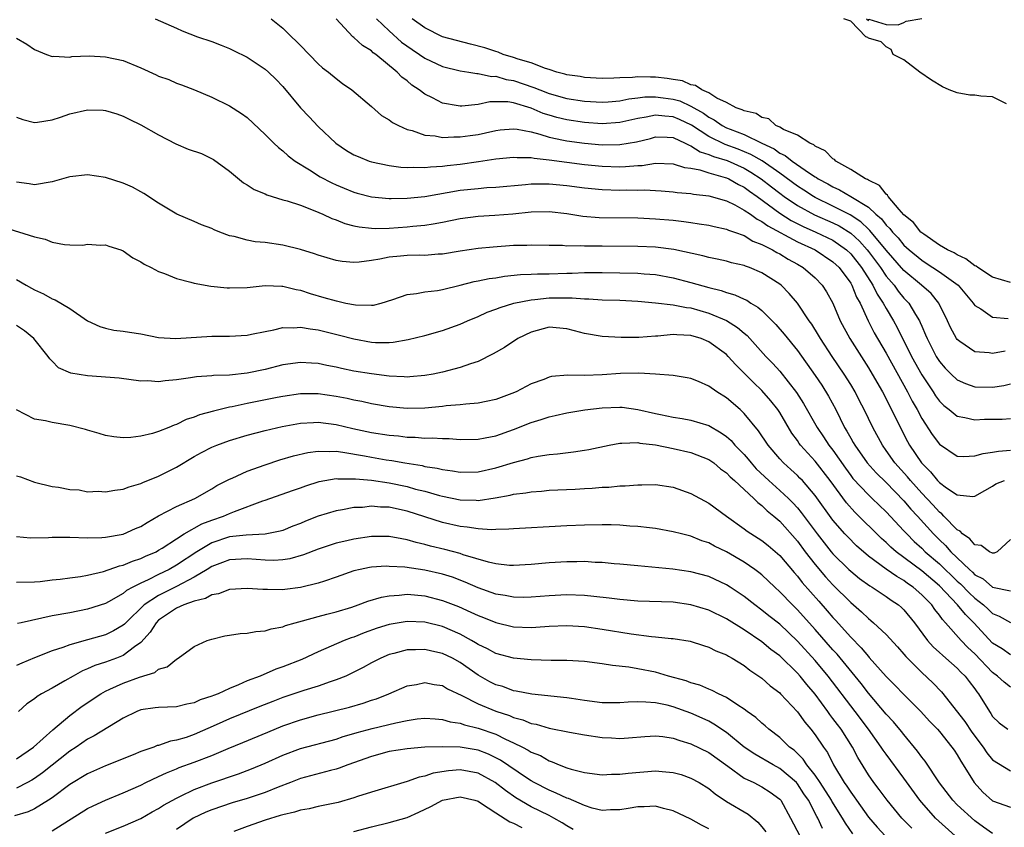
# Model space of a CAD drawing. Units: inches. Extents: x 2571000 to 2574000, y 1554000 to 1557000.
# Drawn here: x 2571835 to 2571946, y 1554324 to 1554415 of the extents above; entities that cross this region are included whole.
import ezdxf

# ---------------------------------------------------------------- set-up
doc = ezdxf.new("R2010")
doc.units = ezdxf.units.IN
doc.header["$MEASUREMENT"] = 0
doc.layers.add('LD25711554_2ft', color=231, linetype='Continuous')

msp = doc.modelspace()

# ---------------------------------------------------------------- linework, layer by layer
at = {"layer": 'LD25711554_2ft'}
for points, elevation in [([(2571850.62, 1554415), (2571853, 1554413.95), (2571853.67, 1554413.67), (2571855.39, 1554413), (2571857, 1554412.46), (2571858.06, 1554412.06), (2571859, 1554411.67), (2571859.46, 1554411.46), (2571861, 1554410.68), (2571863, 1554409.35), (2571863.39, 1554409), (2571864.2, 1554408.2), (2571865, 1554407.38), (2571866.98, 1554404.98), (2571867.96, 1554403.96), (2571869, 1554402.87), (2571870.99, 1554400.99), (2571872.19, 1554400.19), (2571873, 1554399.71), (2571873.49, 1554399.49), (2571874.74, 1554399), (2571875, 1554398.91), (2571877, 1554398.5), (2571878.31, 1554398.31), (2571879, 1554398.27), (2571879.69, 1554398.31), (2571881, 1554398.25), (2571881.66, 1554398.34), (2571883, 1554398.41), (2571883.51, 1554398.49), (2571885, 1554398.66), (2571887.05, 1554398.95), (2571889, 1554399.23), (2571891, 1554399.45), (2571891.4, 1554399.4), (2571893, 1554399.4), (2571893.32, 1554399.32), (2571895, 1554399.15), (2571897, 1554398.87), (2571899, 1554398.61), (2571901, 1554398.41), (2571903, 1554398.36), (2571903.63, 1554398.37), (2571905, 1554398.5), (2571905.49, 1554398.51), (2571907, 1554398.74), (2571909, 1554398.69), (2571910.27, 1554398.27), (2571911, 1554398.19), (2571912, 1554398), (2571913, 1554397.67), (2571914.84, 1554397.16), (2571915, 1554397.11), (2571915.25, 1554397), (2571916.36, 1554396.36), (2571917, 1554396.05), (2571917.6, 1554395.6), (2571918.46, 1554395), (2571921, 1554393.14), (2571922.31, 1554392.31), (2571923.63, 1554391.63), (2571925.07, 1554391), (2571927, 1554390.07), (2571928.53, 1554389), (2571929, 1554388.56), (2571930.23, 1554387), (2571931.51, 1554385), (2571931.99, 1554383.99), (2571932.67, 1554383), (2571933, 1554382.39), (2571933.83, 1554381), (2571934.24, 1554380.24), (2571935.87, 1554377), (2571937, 1554374.93), (2571938.28, 1554373), (2571938.56, 1554372.56), (2571939, 1554371.95), (2571939.48, 1554371.48), (2571940.1, 1554371), (2571941, 1554370.27), (2571941.87, 1554370.13), (2571943, 1554369.85), (2571944.09, 1554369.91), (2571946.06, 1554369.94), (2571947, 1554369.99)], 6882), ([(2571863.69, 1554415), (2571865, 1554413.96), (2571865.99, 1554413), (2571866.51, 1554412.51), (2571867, 1554411.99), (2571869, 1554409.93), (2571869.49, 1554409.49), (2571870.16, 1554409), (2571871, 1554408.28), (2571871.73, 1554407.73), (2571872.79, 1554407), (2571875, 1554405.14), (2571876.14, 1554404.14), (2571877, 1554403.64), (2571877.35, 1554403.35), (2571878.03, 1554403), (2571879, 1554402.56), (2571879.58, 1554402.42), (2571881, 1554401.9), (2571882.18, 1554401.82), (2571883, 1554401.64), (2571884.27, 1554401.73), (2571885, 1554401.71), (2571886.12, 1554401.88), (2571887, 1554402), (2571887.83, 1554402.17), (2571889, 1554402.44), (2571889.5, 1554402.5), (2571891, 1554402.64), (2571891.4, 1554402.6), (2571893, 1554402.27), (2571893.97, 1554402.03), (2571895, 1554401.7), (2571896.64, 1554401.36), (2571897, 1554401.27), (2571899, 1554400.99), (2571901, 1554400.82), (2571903, 1554400.84), (2571904.85, 1554401.15), (2571906.45, 1554401.55), (2571907, 1554401.71), (2571908.31, 1554401.69), (2571909, 1554401.64), (2571910.36, 1554401), (2571910.78, 1554400.78), (2571911, 1554400.72), (2571912.04, 1554400.04), (2571913, 1554399.75), (2571913.52, 1554399.52), (2571915.06, 1554399.06), (2571917, 1554398.2), (2571917.76, 1554397.76), (2571918.92, 1554397), (2571920.08, 1554396.08), (2571921, 1554395.37), (2571921.51, 1554395), (2571923, 1554394), (2571924.93, 1554392.93), (2571927, 1554392.02), (2571927.69, 1554391.69), (2571929, 1554390.88), (2571929.99, 1554389.99), (2571930.86, 1554389), (2571931, 1554388.82), (2571932.35, 1554387), (2571933, 1554386.04), (2571933.89, 1554385), (2571934.35, 1554384.35), (2571935, 1554383.56), (2571935.54, 1554383), (2571936.3, 1554381.7), (2571936.74, 1554381), (2571936.83, 1554380.83), (2571937, 1554380.4), (2571937.44, 1554379.44), (2571937.6, 1554379), (2571938.63, 1554377), (2571939, 1554376.41), (2571939.66, 1554375.66), (2571940.31, 1554375), (2571941, 1554374.34), (2571941.93, 1554373.93), (2571943, 1554373.55), (2571945, 1554373.52), (2571946.27, 1554373.73), (2571947, 1554373.91)], 6880), ([(2571946.42, 1554377.58), (2571945, 1554377.31), (2571944.61, 1554377.39), (2571943, 1554377.52), (2571941.31, 1554378.69), (2571941, 1554378.89), (2571940.92, 1554379), (2571940.24, 1554380.24), (2571939.91, 1554381), (2571938.93, 1554383), (2571938.06, 1554384.06), (2571936.99, 1554385), (2571935, 1554386.67), (2571933, 1554388.94), (2571931.17, 1554391.17), (2571931, 1554391.32), (2571930.15, 1554392.15), (2571928.94, 1554392.94), (2571927, 1554393.92), (2571925, 1554394.89), (2571924.8, 1554395), (2571923.72, 1554395.72), (2571923, 1554396.18), (2571921, 1554397.62), (2571919.01, 1554399.01), (2571917.75, 1554399.75), (2571916.33, 1554400.33), (2571914.86, 1554400.86), (2571913, 1554401.75), (2571911.05, 1554403.05), (2571909.69, 1554403.69), (2571909, 1554403.99), (2571908.04, 1554404.04), (2571907, 1554404.18), (2571905.94, 1554403.94), (2571905, 1554403.8), (2571903, 1554403.34), (2571901, 1554403.2), (2571899, 1554403.34), (2571897, 1554403.64), (2571895.9, 1554403.9), (2571895, 1554404.16), (2571894.36, 1554404.36), (2571893, 1554404.94), (2571891, 1554405.55), (2571890.35, 1554405.65), (2571889, 1554405.66), (2571888.35, 1554405.65), (2571887, 1554405.35), (2571885.17, 1554405.17), (2571885, 1554405.17), (2571884.78, 1554405.22), (2571883, 1554405.53), (2571881.88, 1554406.12), (2571881, 1554406.53), (2571880.36, 1554407), (2571879.54, 1554407.54), (2571879, 1554408.01), (2571878.43, 1554408.43), (2571877.9, 1554409), (2571875.5, 1554411), (2571875.2, 1554411.2), (2571875, 1554411.39), (2571873.99, 1554411.99), (2571873, 1554412.91), (2571872.89, 1554413), (2571871.01, 1554415.01)], 6878), ([(2571875.56, 1554415), (2571877, 1554413.65), (2571878.39, 1554412.39), (2571879.56, 1554411.56), (2571880.41, 1554411), (2571881, 1554410.57), (2571883, 1554409.63), (2571885, 1554409.14), (2571885.97, 1554409), (2571886.85, 1554408.85), (2571887, 1554408.85), (2571888.53, 1554408.53), (2571889, 1554408.54), (2571890.19, 1554408.19), (2571891, 1554408.08), (2571893.29, 1554407.29), (2571893.97, 1554407), (2571895, 1554406.59), (2571897, 1554406.03), (2571899, 1554405.72), (2571901, 1554405.62), (2571901.66, 1554405.66), (2571903, 1554405.79), (2571904, 1554406), (2571905, 1554406.1), (2571905.79, 1554406.21), (2571907, 1554406.23), (2571907.88, 1554406.12), (2571909, 1554405.96), (2571909.76, 1554405.76), (2571911, 1554405.19), (2571912.4, 1554404.4), (2571913, 1554403.94), (2571913.63, 1554403.63), (2571914.51, 1554403), (2571915, 1554402.75), (2571915.43, 1554402.57), (2571917, 1554401.97), (2571919, 1554401), (2571920.37, 1554400.37), (2571921, 1554399.9), (2571921.63, 1554399.63), (2571922.39, 1554399), (2571924.36, 1554397.64), (2571925, 1554397.23), (2571925.15, 1554397.15), (2571925.34, 1554397), (2571926.42, 1554396.42), (2571927, 1554396.08), (2571927.75, 1554395.75), (2571929.01, 1554395.01), (2571931, 1554393.8), (2571931.85, 1554393), (2571932.47, 1554392.47), (2571933, 1554391.77), (2571933.4, 1554391.4), (2571933.7, 1554391), (2571934.34, 1554390.34), (2571935, 1554389.54), (2571935.6, 1554389), (2571937, 1554387.82), (2571937.51, 1554387.51), (2571939, 1554386.52), (2571941.1, 1554385), (2571942.81, 1554383), (2571942.88, 1554382.88), (2571943, 1554382.74), (2571943.66, 1554382.34), (2571945, 1554381.41), (2571946.73, 1554381.27)], 6876), ([(2571947, 1554385.3), (2571945, 1554385.93), (2571943.33, 1554387), (2571943.14, 1554387.14), (2571943, 1554387.2), (2571941.99, 1554387.99), (2571941, 1554388.42), (2571940.65, 1554388.65), (2571939.9, 1554389), (2571939, 1554389.54), (2571937.25, 1554390.75), (2571936.92, 1554391), (2571936.08, 1554392.08), (2571935, 1554392.93), (2571934.46, 1554393.54), (2571933.23, 1554395), (2571933.16, 1554395.16), (2571933, 1554395.26), (2571932.23, 1554396.23), (2571931, 1554396.83), (2571930.9, 1554396.9), (2571930.66, 1554397), (2571929, 1554398.05), (2571927.32, 1554399), (2571927.16, 1554399.16), (2571927, 1554399.25), (2571926.13, 1554400.13), (2571925, 1554400.67), (2571924.83, 1554400.83), (2571924.4, 1554401), (2571923, 1554401.9), (2571921.44, 1554402.56), (2571921, 1554402.82), (2571920.58, 1554403), (2571919.76, 1554403.76), (2571919, 1554403.9), (2571918.35, 1554404.35), (2571917, 1554404.64), (2571916.78, 1554404.78), (2571916.09, 1554405), (2571915, 1554405.6), (2571913.91, 1554406.09), (2571913, 1554406.66), (2571912.22, 1554407), (2571911.52, 1554407.52), (2571911, 1554407.59), (2571910.04, 1554408.04), (2571909, 1554408.18), (2571908.31, 1554408.31), (2571907, 1554408.45), (2571906.44, 1554408.44), (2571905, 1554408.48), (2571904.41, 1554408.41), (2571903, 1554408.37), (2571902.32, 1554408.32), (2571901, 1554408.31), (2571899, 1554408.42), (2571898.51, 1554408.51), (2571897, 1554408.72), (2571896.79, 1554408.79), (2571895.9, 1554409), (2571895, 1554409.29), (2571894.6, 1554409.4), (2571893, 1554410.04), (2571891.53, 1554410.47), (2571891, 1554410.67), (2571889.83, 1554411), (2571889.26, 1554411.26), (2571889, 1554411.32), (2571887.75, 1554411.75), (2571886.17, 1554412.17), (2571883, 1554412.97), (2571881, 1554413.98), (2571879.58, 1554415)], 6874), ([(2571946.56, 1554405.44), (2571945, 1554406.21), (2571943.68, 1554406.32), (2571943, 1554406.42), (2571942.42, 1554406.42), (2571941, 1554406.69), (2571940.11, 1554407), (2571939.36, 1554407.36), (2571938.1, 1554408.1), (2571936.78, 1554409), (2571935, 1554410.38), (2571933.79, 1554411), (2571933.56, 1554411.56), (2571933, 1554411.84), (2571932.43, 1554412.43), (2571931, 1554412.85), (2571930.92, 1554412.92), (2571930.7, 1554413), (2571929, 1554414.76), (2571928.21, 1554415)], 6872), ([(2571930.8, 1554415), (2571931, 1554414.84), (2571931.03, 1554414.97), (2571933, 1554414.38), (2571934.35, 1554414.35), (2571935, 1554414.59), (2571935.27, 1554414.73), (2571937, 1554415.03)], 6872), ([(2571835, 1554412.83), (2571836.14, 1554412.14), (2571837, 1554411.54), (2571838.37, 1554411), (2571839, 1554410.78), (2571839.2, 1554410.8), (2571841, 1554410.71), (2571841.24, 1554410.76), (2571843.16, 1554410.84), (2571845, 1554410.75), (2571847, 1554410.31), (2571849, 1554409.51), (2571850.71, 1554408.71), (2571851, 1554408.57), (2571852.16, 1554408.16), (2571853, 1554407.75), (2571853.58, 1554407.58), (2571855.06, 1554407), (2571857, 1554406.18), (2571859, 1554405.23), (2571860.36, 1554404.36), (2571861, 1554403.89), (2571863, 1554401.99), (2571863.98, 1554401), (2571864.51, 1554400.51), (2571865, 1554400.13), (2571865.59, 1554399.59), (2571866.38, 1554399), (2571868, 1554398), (2571869.22, 1554397.22), (2571870.53, 1554396.53), (2571871, 1554396.32), (2571871.93, 1554395.93), (2571873, 1554395.5), (2571873.39, 1554395.39), (2571875, 1554394.97), (2571877, 1554394.77), (2571877.22, 1554394.78), (2571879, 1554394.8), (2571881.02, 1554395.02), (2571885, 1554395.7), (2571887, 1554395.92), (2571888.01, 1554396.01), (2571889, 1554396.06), (2571892.34, 1554396.34), (2571893, 1554396.42), (2571894.41, 1554396.41), (2571895, 1554396.43), (2571897, 1554396.24), (2571899, 1554395.97), (2571901, 1554395.78), (2571903, 1554395.73), (2571903.74, 1554395.74), (2571905, 1554395.73), (2571905.75, 1554395.75), (2571907.64, 1554395.64), (2571909, 1554395.53), (2571909.46, 1554395.46), (2571911, 1554395.34), (2571911.28, 1554395.28), (2571913, 1554395.09), (2571915, 1554394.52), (2571915.94, 1554394.06), (2571917, 1554393.48), (2571917.7, 1554393), (2571918.45, 1554392.45), (2571919, 1554392.18), (2571919.68, 1554391.68), (2571923, 1554389.89), (2571925, 1554388.98), (2571927, 1554387.65), (2571927.69, 1554387), (2571929, 1554385.24), (2571929.14, 1554385), (2571929.66, 1554383.66), (2571930.05, 1554383), (2571930.96, 1554381), (2571931.65, 1554379.65), (2571933, 1554377.34), (2571935.4, 1554373), (2571935.94, 1554371.94), (2571936.48, 1554371), (2571937, 1554370), (2571938.19, 1554368.19), (2571939, 1554367.1), (2571941, 1554365.77), (2571941.73, 1554365.73), (2571943, 1554365.78), (2571943.94, 1554366.06), (2571945, 1554366.22), (2571945.66, 1554366.34), (2571947, 1554366.42)], 6884), ([(2571835, 1554403.94), (2571835.69, 1554403.69), (2571837, 1554403.35), (2571837.37, 1554403.37), (2571839, 1554403.64), (2571839.94, 1554403.94), (2571841, 1554404.33), (2571843, 1554404.77), (2571844.74, 1554404.74), (2571845, 1554404.7), (2571846.31, 1554404.31), (2571847, 1554404.06), (2571847.7, 1554403.7), (2571849, 1554403.08), (2571851, 1554401.93), (2571852.93, 1554400.93), (2571854.35, 1554400.35), (2571855.83, 1554399.83), (2571857.17, 1554399.17), (2571859, 1554397.84), (2571860.56, 1554396.56), (2571861, 1554396.3), (2571861.79, 1554395.79), (2571863, 1554395.29), (2571863.19, 1554395.19), (2571865, 1554394.64), (2571865.48, 1554394.52), (2571867, 1554394.01), (2571868.61, 1554393.39), (2571869.52, 1554393), (2571870.52, 1554392.52), (2571871, 1554392.36), (2571871.98, 1554391.98), (2571873, 1554391.71), (2571873.59, 1554391.59), (2571875, 1554391.42), (2571875.4, 1554391.4), (2571877, 1554391.44), (2571879, 1554391.57), (2571879.65, 1554391.65), (2571881, 1554391.76), (2571881.94, 1554391.94), (2571883, 1554392.11), (2571885, 1554392.53), (2571887, 1554392.8), (2571888.91, 1554392.91), (2571890.94, 1554393.06), (2571893, 1554393.28), (2571895, 1554393.33), (2571897, 1554393.1), (2571898.8, 1554392.8), (2571900.65, 1554392.65), (2571905, 1554392.6), (2571907, 1554392.5), (2571909, 1554392.32), (2571910.2, 1554392.2), (2571911, 1554392.07), (2571911.94, 1554391.94), (2571913, 1554391.76), (2571913.61, 1554391.61), (2571915, 1554391.34), (2571915.22, 1554391.22), (2571915.89, 1554391), (2571917, 1554390.6), (2571917.99, 1554389.99), (2571919, 1554389.61), (2571920.17, 1554389), (2571920.68, 1554388.68), (2571921, 1554388.53), (2571921.94, 1554387.94), (2571923, 1554387.38), (2571923.66, 1554387), (2571925, 1554385.83), (2571925.79, 1554385), (2571926.27, 1554384.27), (2571926.99, 1554382.99), (2571927.83, 1554381), (2571928.89, 1554379), (2571931, 1554375.71), (2571931.43, 1554375), (2571932.58, 1554373), (2571933.61, 1554371), (2571934.71, 1554368.71), (2571935.4, 1554367.4), (2571935.63, 1554367), (2571936.97, 1554365), (2571937.99, 1554363.99), (2571938.79, 1554363), (2571939, 1554362.78), (2571939.8, 1554362.2), (2571941, 1554361.41), (2571942.77, 1554361.23), (2571943, 1554361.25), (2571944.1, 1554361.9), (2571945, 1554362.37), (2571945.37, 1554362.63), (2571946.33, 1554363)], 6886), ([(2571947, 1554356.38), (2571945.5, 1554355), (2571945.16, 1554354.84), (2571945, 1554354.83), (2571944.66, 1554355), (2571943.71, 1554355.71), (2571943, 1554355.76), (2571942.44, 1554356.44), (2571941.61, 1554357), (2571941.33, 1554357.33), (2571941, 1554357.47), (2571939.5, 1554359), (2571939.27, 1554359.27), (2571939, 1554359.45), (2571938.27, 1554360.27), (2571937, 1554361.59), (2571935.74, 1554363), (2571935.42, 1554363.42), (2571933.99, 1554365), (2571933, 1554366.41), (2571932.57, 1554367), (2571931.48, 1554369), (2571930.53, 1554371), (2571930, 1554372), (2571929.49, 1554373), (2571929, 1554373.82), (2571928.26, 1554375), (2571926.9, 1554377), (2571925.59, 1554379), (2571925.38, 1554379.38), (2571924.61, 1554380.61), (2571924.32, 1554381), (2571923, 1554382.99), (2571922.08, 1554384.08), (2571921.15, 1554385), (2571921, 1554385.12), (2571919, 1554386.4), (2571917.58, 1554387), (2571917.15, 1554387.15), (2571917, 1554387.22), (2571915.55, 1554387.55), (2571915, 1554387.71), (2571913.94, 1554387.94), (2571913, 1554388.12), (2571912.32, 1554388.32), (2571909.05, 1554389.05), (2571907, 1554389.31), (2571905, 1554389.38), (2571901, 1554389.4), (2571900.59, 1554389.41), (2571899, 1554389.41), (2571898.55, 1554389.45), (2571897, 1554389.42), (2571896.53, 1554389.47), (2571895, 1554389.48), (2571893, 1554389.53), (2571892.5, 1554389.5), (2571891, 1554389.48), (2571888.69, 1554389.31), (2571887, 1554389.14), (2571885, 1554388.85), (2571883, 1554388.52), (2571882.5, 1554388.5), (2571881, 1554388.37), (2571880.38, 1554388.38), (2571879, 1554388.35), (2571878.27, 1554388.27), (2571877, 1554388.17), (2571875.93, 1554387.93), (2571875, 1554387.81), (2571873.6, 1554387.6), (2571873, 1554387.58), (2571871.68, 1554387.68), (2571871, 1554387.79), (2571869, 1554388.38), (2571868.56, 1554388.56), (2571867, 1554389.03), (2571865, 1554389.54), (2571863, 1554389.81), (2571861.9, 1554389.9), (2571861, 1554390.07), (2571859.5, 1554390.5), (2571859, 1554390.59), (2571857.89, 1554391), (2571857.25, 1554391.25), (2571857, 1554391.39), (2571855.83, 1554391.83), (2571855, 1554392.2), (2571853.07, 1554393), (2571851, 1554394.26), (2571849.34, 1554395.34), (2571849, 1554395.51), (2571848.05, 1554396.05), (2571847, 1554396.5), (2571845, 1554397.14), (2571843, 1554397.46), (2571841, 1554397.23), (2571840.83, 1554397.17), (2571839, 1554396.65), (2571837, 1554396.32), (2571836.42, 1554396.42), (2571835, 1554396.62)], 6888), ([(2571833.54, 1554391.54), (2571837, 1554390.47), (2571838.21, 1554390.21), (2571839, 1554389.87), (2571840.39, 1554389.61), (2571841, 1554389.57), (2571842.46, 1554389.54), (2571843, 1554389.62), (2571844.47, 1554389.53), (2571845, 1554389.56), (2571845.41, 1554389.41), (2571846.73, 1554389), (2571847, 1554388.9), (2571848.08, 1554388.08), (2571849, 1554387.65), (2571849.37, 1554387.37), (2571850.16, 1554387), (2571851, 1554386.55), (2571851.67, 1554386.33), (2571853, 1554385.76), (2571854.63, 1554385.37), (2571855, 1554385.25), (2571856.9, 1554384.9), (2571858.72, 1554384.72), (2571859, 1554384.71), (2571861, 1554384.77), (2571863, 1554384.97), (2571864.9, 1554384.9), (2571865, 1554384.9), (2571866.52, 1554384.52), (2571867, 1554384.45), (2571868.08, 1554384.08), (2571869.64, 1554383.64), (2571871, 1554383.24), (2571871.21, 1554383.21), (2571872.12, 1554383), (2571873.21, 1554382.79), (2571875, 1554382.76), (2571875.22, 1554382.78), (2571876.1, 1554383), (2571877.39, 1554383.39), (2571879, 1554383.96), (2571880.06, 1554384.06), (2571881, 1554384.27), (2571882.43, 1554384.43), (2571883, 1554384.54), (2571885, 1554385.02), (2571886.58, 1554385.42), (2571887, 1554385.49), (2571888.24, 1554385.76), (2571889, 1554385.85), (2571889.98, 1554386.02), (2571891.8, 1554386.2), (2571893, 1554386.24), (2571893.72, 1554386.28), (2571895, 1554386.3), (2571897, 1554386.38), (2571897.62, 1554386.38), (2571899, 1554386.44), (2571901, 1554386.44), (2571903, 1554386.41), (2571905, 1554386.36), (2571905.71, 1554386.29), (2571907, 1554386.2), (2571909, 1554385.85), (2571911, 1554385.33), (2571913, 1554384.76), (2571914.41, 1554384.41), (2571915, 1554384.19), (2571915.94, 1554383.94), (2571917, 1554383.44), (2571917.31, 1554383.31), (2571917.76, 1554383), (2571918.55, 1554382.55), (2571919, 1554382.15), (2571920.58, 1554380.58), (2571921.51, 1554379.51), (2571923, 1554377.66), (2571925, 1554374.83), (2571925.74, 1554373.74), (2571926.51, 1554372.51), (2571927.31, 1554371), (2571928.3, 1554369), (2571928.58, 1554368.58), (2571929, 1554367.78), (2571929.29, 1554367.29), (2571929.45, 1554367), (2571930.84, 1554365), (2571931.87, 1554363.87), (2571933, 1554362.78), (2571935, 1554360.74), (2571935.79, 1554359.79), (2571936.54, 1554359), (2571938.33, 1554357), (2571939, 1554356.34), (2571939.69, 1554355.69), (2571940.3, 1554355), (2571942.38, 1554353), (2571942.71, 1554352.71), (2571943, 1554352.41), (2571943.93, 1554351.93), (2571945, 1554351.01), (2571947, 1554350.59)], 6890), ([(2571835, 1554385.67), (2571836.09, 1554385), (2571836.69, 1554384.68), (2571837, 1554384.48), (2571838.04, 1554384.04), (2571839, 1554383.46), (2571839.36, 1554383.36), (2571841, 1554382.39), (2571843, 1554380.99), (2571844.36, 1554380.36), (2571845, 1554380.18), (2571845.95, 1554379.95), (2571847, 1554379.84), (2571847.71, 1554379.71), (2571849, 1554379.52), (2571851, 1554379.14), (2571852.95, 1554379), (2571857, 1554379.28), (2571859, 1554379.28), (2571861, 1554379.38), (2571861.48, 1554379.48), (2571863, 1554379.81), (2571864, 1554380), (2571865, 1554380.26), (2571866.23, 1554380.23), (2571867, 1554380.3), (2571868.09, 1554380.09), (2571869, 1554379.99), (2571871.4, 1554379.4), (2571873, 1554378.96), (2571875, 1554378.59), (2571875.43, 1554378.57), (2571877, 1554378.56), (2571877.42, 1554378.58), (2571879.12, 1554378.88), (2571881, 1554379.36), (2571883, 1554379.91), (2571885, 1554380.61), (2571885.83, 1554381), (2571887, 1554381.48), (2571888.04, 1554381.96), (2571889, 1554382.3), (2571889.49, 1554382.51), (2571891.02, 1554382.98), (2571893, 1554383.38), (2571893.4, 1554383.4), (2571895, 1554383.58), (2571895.6, 1554383.6), (2571897.6, 1554383.6), (2571899, 1554383.48), (2571899.47, 1554383.47), (2571901, 1554383.37), (2571903, 1554383.31), (2571905, 1554383.21), (2571907, 1554383.03), (2571909, 1554382.81), (2571910.5, 1554382.5), (2571911, 1554382.45), (2571913, 1554381.86), (2571915, 1554381.02), (2571916.25, 1554380.25), (2571917, 1554379.6), (2571917.33, 1554379.33), (2571919.45, 1554377), (2571920.21, 1554376.21), (2571921, 1554375.32), (2571922.91, 1554372.91), (2571923.7, 1554371.7), (2571925.23, 1554369), (2571925.95, 1554367.95), (2571926.55, 1554367), (2571927, 1554366.42), (2571928.41, 1554364.41), (2571929, 1554363.59), (2571929.26, 1554363.26), (2571931, 1554361.4), (2571931.43, 1554361), (2571933, 1554359.48), (2571935, 1554357.35), (2571935.31, 1554357), (2571936.16, 1554356.16), (2571937, 1554355.4), (2571937.4, 1554355), (2571939, 1554353.64), (2571941, 1554351.69), (2571941.37, 1554351.37), (2571942.36, 1554350.36), (2571943, 1554349.75), (2571943.96, 1554349), (2571944.51, 1554348.51), (2571945, 1554348.03), (2571945.74, 1554347.74), (2571947, 1554347.01)], 6892), ([(2571947, 1554343.39), (2571946.07, 1554344.06), (2571945, 1554344.7), (2571942.86, 1554347), (2571941.92, 1554347.92), (2571941.05, 1554349), (2571939, 1554351.15), (2571937, 1554352.85), (2571934.13, 1554355), (2571933.52, 1554355.52), (2571933, 1554356.03), (2571932.48, 1554356.48), (2571929.46, 1554359.46), (2571928.52, 1554360.52), (2571926.7, 1554363), (2571925, 1554365.2), (2571923.35, 1554367), (2571923.2, 1554367.2), (2571923, 1554367.51), (2571922.36, 1554368.36), (2571921, 1554370.67), (2571920.78, 1554371), (2571920, 1554372), (2571919, 1554373.15), (2571918.04, 1554374.04), (2571917, 1554375.1), (2571916.04, 1554376.04), (2571915.21, 1554377), (2571915, 1554377.2), (2571913, 1554378.65), (2571912.13, 1554379), (2571911, 1554379.35), (2571909.42, 1554379.42), (2571909, 1554379.47), (2571907.28, 1554379.28), (2571907, 1554379.28), (2571905.12, 1554379.12), (2571903.12, 1554379.12), (2571901, 1554379.24), (2571899, 1554379.59), (2571897.89, 1554379.89), (2571897, 1554380.11), (2571895, 1554380.27), (2571893, 1554379.74), (2571891.49, 1554379), (2571889.99, 1554378.01), (2571888.72, 1554377.28), (2571887, 1554376.43), (2571886.17, 1554376.17), (2571885, 1554375.73), (2571883, 1554375.23), (2571881.94, 1554375), (2571881, 1554374.83), (2571879.32, 1554374.68), (2571879, 1554374.66), (2571878.69, 1554374.69), (2571877, 1554374.77), (2571875, 1554375.02), (2571873, 1554375.34), (2571871.63, 1554375.63), (2571871, 1554375.78), (2571869.98, 1554375.98), (2571869, 1554376.19), (2571868.23, 1554376.23), (2571867, 1554376.32), (2571865, 1554376.05), (2571863, 1554375.53), (2571861, 1554375.09), (2571859, 1554374.87), (2571857.17, 1554374.83), (2571857, 1554374.8), (2571855.29, 1554374.71), (2571854.59, 1554374.59), (2571853, 1554374.36), (2571851.74, 1554374.26), (2571851, 1554374.13), (2571849.77, 1554374.23), (2571849, 1554374.22), (2571846.54, 1554374.54), (2571843, 1554374.81), (2571841.12, 1554375.12), (2571839.72, 1554375.72), (2571839, 1554376.44), (2571838.73, 1554376.73), (2571838.57, 1554377), (2571836.93, 1554379), (2571835.87, 1554379.87), (2571835, 1554380.49)], 6894), ([(2571947, 1554339.74), (2571946.3, 1554340.3), (2571945.56, 1554341), (2571945, 1554341.4), (2571943, 1554343.48), (2571942.21, 1554344.21), (2571941.45, 1554345), (2571939.68, 1554347), (2571939.35, 1554347.35), (2571939, 1554347.85), (2571938.48, 1554348.48), (2571938.13, 1554349), (2571937, 1554350.16), (2571936.05, 1554351), (2571935.42, 1554351.42), (2571935, 1554351.75), (2571934.19, 1554352.19), (2571933, 1554353.04), (2571931, 1554354.51), (2571929.67, 1554355.67), (2571928.66, 1554356.66), (2571928.35, 1554357), (2571927, 1554358.56), (2571925, 1554361.34), (2571923.55, 1554363), (2571923.28, 1554363.28), (2571923, 1554363.57), (2571922.26, 1554364.26), (2571921.42, 1554365), (2571921, 1554365.45), (2571919.69, 1554367), (2571918.62, 1554368.62), (2571917, 1554370.58), (2571916.55, 1554371), (2571915, 1554372.32), (2571913.91, 1554373), (2571913, 1554373.66), (2571911.83, 1554374.16), (2571911, 1554374.5), (2571910.58, 1554374.58), (2571909, 1554374.84), (2571907, 1554375), (2571905.11, 1554375.11), (2571903.07, 1554375.07), (2571901, 1554374.92), (2571899, 1554374.85), (2571897.12, 1554374.88), (2571895.28, 1554374.72), (2571895, 1554374.65), (2571894.41, 1554374.41), (2571893, 1554373.89), (2571891.29, 1554373), (2571890.8, 1554372.8), (2571889, 1554372.13), (2571887.93, 1554371.93), (2571887, 1554371.71), (2571885.63, 1554371.63), (2571885, 1554371.54), (2571883.42, 1554371.42), (2571883, 1554371.36), (2571881, 1554371.17), (2571879, 1554371.11), (2571877, 1554371.3), (2571875, 1554371.65), (2571873.9, 1554371.9), (2571873, 1554372.07), (2571872.24, 1554372.24), (2571871, 1554372.49), (2571869, 1554372.77), (2571867, 1554372.77), (2571865, 1554372.48), (2571864.36, 1554372.36), (2571861, 1554371.68), (2571859.31, 1554371.31), (2571859, 1554371.26), (2571857.17, 1554370.83), (2571855.6, 1554370.4), (2571855, 1554370.14), (2571854.12, 1554369.88), (2571853, 1554369.32), (2571852.74, 1554369.26), (2571852.17, 1554369), (2571851, 1554368.52), (2571850.31, 1554368.31), (2571849, 1554368), (2571847.86, 1554367.86), (2571847, 1554367.84), (2571845.94, 1554367.94), (2571845, 1554368.1), (2571844.31, 1554368.31), (2571843, 1554368.68), (2571842.77, 1554368.77), (2571841, 1554369.23), (2571839, 1554369.55), (2571838.26, 1554369.74), (2571837, 1554369.94), (2571835, 1554370.99)], 6896), ([(2571835, 1554363.53), (2571835.43, 1554363.43), (2571837, 1554362.84), (2571839, 1554362.36), (2571839.72, 1554362.28), (2571841, 1554362.01), (2571842.05, 1554361.95), (2571843, 1554361.76), (2571844.2, 1554361.8), (2571845, 1554361.73), (2571846.06, 1554361.94), (2571847, 1554362.04), (2571847.68, 1554362.32), (2571849, 1554362.69), (2571849.21, 1554362.79), (2571851, 1554363.51), (2571853, 1554364.53), (2571855, 1554365.73), (2571855.82, 1554366.18), (2571857, 1554366.76), (2571857.58, 1554367), (2571859, 1554367.51), (2571861, 1554368.13), (2571863, 1554368.66), (2571864.91, 1554369.09), (2571867, 1554369.46), (2571868.44, 1554369.56), (2571869, 1554369.58), (2571871, 1554369.33), (2571872.89, 1554368.89), (2571875, 1554368.44), (2571877, 1554368.11), (2571878.03, 1554368.03), (2571879, 1554367.9), (2571879.9, 1554367.9), (2571881, 1554367.8), (2571881.82, 1554367.82), (2571883, 1554367.73), (2571883.73, 1554367.73), (2571885, 1554367.64), (2571887, 1554367.67), (2571887.81, 1554367.81), (2571889, 1554368.05), (2571891, 1554368.75), (2571893, 1554369.56), (2571894.11, 1554369.89), (2571895, 1554370.2), (2571895.68, 1554370.32), (2571897, 1554370.65), (2571899.02, 1554370.98), (2571901, 1554371.2), (2571903, 1554371.29), (2571903.26, 1554371.26), (2571905, 1554371.03), (2571907, 1554370.56), (2571907.56, 1554370.44), (2571909, 1554370.15), (2571910, 1554370.01), (2571911, 1554369.82), (2571913, 1554369.22), (2571914.4, 1554368.4), (2571915, 1554367.97), (2571915.52, 1554367.52), (2571915.96, 1554367), (2571917, 1554365.93), (2571917.43, 1554365.43), (2571917.77, 1554365), (2571918.35, 1554364.35), (2571919.77, 1554363), (2571921, 1554361.91), (2571921.98, 1554361), (2571922.49, 1554360.49), (2571923, 1554359.93), (2571923.43, 1554359.43), (2571925.23, 1554357), (2571926, 1554356), (2571926.8, 1554355), (2571927, 1554354.76), (2571928.79, 1554353), (2571929, 1554352.8), (2571929.99, 1554351.99), (2571931.15, 1554351.15), (2571931.41, 1554351), (2571933, 1554349.96), (2571933.55, 1554349.55), (2571934.4, 1554349), (2571934.72, 1554348.72), (2571935, 1554348.46), (2571936.2, 1554347), (2571937.67, 1554345), (2571938.28, 1554344.28), (2571939, 1554343.65), (2571939.33, 1554343.33), (2571939.74, 1554343), (2571941, 1554341.9), (2571941.43, 1554341.43), (2571941.9, 1554341), (2571942.37, 1554340.37), (2571943, 1554339.55), (2571943.22, 1554339.22), (2571943.41, 1554339), (2571944.63, 1554337), (2571944.79, 1554336.79), (2571945, 1554336.45), (2571945.74, 1554335.74), (2571946.71, 1554335)], 6898), ([(2571835, 1554356.71), (2571836.56, 1554356.56), (2571838.61, 1554356.61), (2571839, 1554356.64), (2571841, 1554356.62), (2571843, 1554356.56), (2571844.61, 1554356.61), (2571845, 1554356.65), (2571847, 1554356.99), (2571848.4, 1554357.6), (2571849, 1554357.84), (2571849.7, 1554358.3), (2571851, 1554359.02), (2571853, 1554360.08), (2571855.09, 1554361), (2571857, 1554362.09), (2571857.56, 1554362.44), (2571859, 1554363.17), (2571859.28, 1554363.28), (2571861, 1554364.06), (2571863, 1554364.8), (2571864.65, 1554365.35), (2571866.2, 1554365.8), (2571867.82, 1554366.18), (2571869, 1554366.34), (2571870.27, 1554366.27), (2571871, 1554366.31), (2571871.78, 1554366.22), (2571874.21, 1554365.79), (2571875, 1554365.64), (2571876.64, 1554365.36), (2571877.28, 1554365.27), (2571878.76, 1554365), (2571880.69, 1554364.69), (2571881, 1554364.61), (2571882.4, 1554364.4), (2571883, 1554364.24), (2571884.11, 1554364.11), (2571885, 1554363.94), (2571887, 1554363.99), (2571889, 1554364.43), (2571891, 1554365.04), (2571892.56, 1554365.44), (2571893, 1554365.59), (2571893.76, 1554365.76), (2571895, 1554365.95), (2571895.97, 1554366.03), (2571897.75, 1554366.25), (2571899, 1554366.43), (2571899.48, 1554366.52), (2571901.79, 1554367), (2571903, 1554367.22), (2571903.21, 1554367.21), (2571905, 1554367.28), (2571905.23, 1554367.23), (2571907, 1554367.03), (2571909, 1554366.64), (2571911, 1554366.19), (2571913, 1554365.4), (2571913.56, 1554365), (2571914.34, 1554364.34), (2571915, 1554363.9), (2571915.42, 1554363.42), (2571915.91, 1554363), (2571918.07, 1554361), (2571918.53, 1554360.53), (2571919, 1554360.2), (2571919.6, 1554359.6), (2571920.35, 1554359), (2571921, 1554358.44), (2571923, 1554356.18), (2571923.87, 1554355), (2571925, 1554353.54), (2571926.16, 1554352.16), (2571927, 1554351.26), (2571929, 1554349.26), (2571929.32, 1554349), (2571930.22, 1554348.22), (2571931, 1554347.46), (2571931.26, 1554347.26), (2571931.58, 1554347), (2571933, 1554345.67), (2571934.28, 1554344.28), (2571935, 1554343.46), (2571935.2, 1554343.2), (2571935.39, 1554343), (2571937, 1554341.38), (2571938.25, 1554340.24), (2571939.22, 1554339.22), (2571941.87, 1554335.87), (2571942.67, 1554334.67), (2571943.92, 1554333), (2571944.35, 1554332.35), (2571945, 1554331.56), (2571947, 1554330.33)], 6900), ([(2571835, 1554351.56), (2571837, 1554351.59), (2571837.65, 1554351.65), (2571839, 1554351.84), (2571839.89, 1554351.89), (2571841, 1554352.07), (2571842.2, 1554352.2), (2571843, 1554352.36), (2571844.78, 1554352.78), (2571846.59, 1554353.41), (2571847, 1554353.49), (2571848.06, 1554353.94), (2571849, 1554354.23), (2571849.51, 1554354.48), (2571850.71, 1554355), (2571851, 1554355.16), (2571851.41, 1554355.41), (2571853, 1554356.45), (2571853.9, 1554357), (2571855.88, 1554358.12), (2571857, 1554358.54), (2571858.32, 1554359), (2571859, 1554359.31), (2571859.54, 1554359.54), (2571862.73, 1554360.73), (2571863, 1554360.81), (2571866.1, 1554361.9), (2571867, 1554362.19), (2571867.59, 1554362.41), (2571869.11, 1554362.89), (2571871, 1554363.24), (2571871.21, 1554363.21), (2571873, 1554363.22), (2571873.19, 1554363.19), (2571875, 1554363.04), (2571877, 1554362.75), (2571879, 1554362.33), (2571879.94, 1554362.06), (2571881, 1554361.8), (2571882.66, 1554361.34), (2571883, 1554361.26), (2571885, 1554360.85), (2571886.8, 1554360.8), (2571887, 1554360.78), (2571888.94, 1554361.06), (2571890.63, 1554361.37), (2571891, 1554361.47), (2571892.37, 1554361.63), (2571893, 1554361.76), (2571894.17, 1554361.83), (2571895, 1554361.92), (2571897.94, 1554362.06), (2571899, 1554362.12), (2571899.85, 1554362.15), (2571901, 1554362.25), (2571901.73, 1554362.27), (2571903, 1554362.4), (2571903.58, 1554362.42), (2571905, 1554362.54), (2571905.47, 1554362.53), (2571907, 1554362.55), (2571909, 1554362.25), (2571911, 1554361.54), (2571913, 1554360.45), (2571914.99, 1554359), (2571917, 1554357.59), (2571917.33, 1554357.33), (2571919, 1554356.27), (2571919.7, 1554355.7), (2571921, 1554354.58), (2571922.64, 1554352.64), (2571923, 1554352.25), (2571923.54, 1554351.54), (2571925.41, 1554349.41), (2571926.35, 1554348.35), (2571927, 1554347.59), (2571927.29, 1554347.29), (2571929, 1554345.36), (2571930.18, 1554344.18), (2571931, 1554343.18), (2571931.09, 1554343.09), (2571933, 1554340.96), (2571933.98, 1554339.98), (2571935, 1554338.92), (2571936.92, 1554337), (2571937.9, 1554335.9), (2571938.77, 1554335), (2571939, 1554334.74), (2571940.41, 1554333), (2571940.65, 1554332.65), (2571941, 1554332.13), (2571941.4, 1554331.4), (2571941.68, 1554331), (2571942.92, 1554329), (2571943.91, 1554327.91), (2571945, 1554326.95), (2571947, 1554326.24)], 6902), ([(2571945, 1554323.28), (2571943.98, 1554323.98), (2571943, 1554324.7), (2571941, 1554326.51), (2571940.5, 1554327), (2571939, 1554328.98), (2571937.4, 1554331.4), (2571937, 1554331.87), (2571936.54, 1554332.54), (2571935, 1554334.4), (2571934.74, 1554334.74), (2571933.84, 1554335.84), (2571933, 1554336.71), (2571931, 1554339.07), (2571930.17, 1554340.17), (2571927.46, 1554343.46), (2571927, 1554343.95), (2571925, 1554346.25), (2571923, 1554348.45), (2571922.43, 1554349), (2571921, 1554350.49), (2571920.44, 1554351), (2571919, 1554352.38), (2571918.66, 1554352.66), (2571918.21, 1554353), (2571917, 1554353.83), (2571915, 1554354.97), (2571913.64, 1554355.64), (2571913, 1554355.99), (2571912.24, 1554356.24), (2571911, 1554356.75), (2571909.93, 1554357), (2571909, 1554357.25), (2571907, 1554357.6), (2571906.33, 1554357.67), (2571905, 1554357.85), (2571904.11, 1554357.89), (2571903, 1554357.99), (2571902.02, 1554358.02), (2571901, 1554358.03), (2571899, 1554358), (2571897, 1554357.92), (2571895, 1554357.81), (2571892.36, 1554357.64), (2571891, 1554357.58), (2571890.48, 1554357.52), (2571889, 1554357.5), (2571888.53, 1554357.47), (2571887, 1554357.56), (2571885.77, 1554357.77), (2571885, 1554357.83), (2571883, 1554358.3), (2571879, 1554359.57), (2571877.81, 1554359.81), (2571877, 1554360), (2571876.02, 1554360.02), (2571875, 1554360.12), (2571873.99, 1554359.99), (2571873, 1554359.97), (2571871.71, 1554359.71), (2571871, 1554359.6), (2571869, 1554358.99), (2571867.57, 1554358.43), (2571867, 1554358.19), (2571866.14, 1554357.86), (2571865, 1554357.39), (2571864.7, 1554357.3), (2571863, 1554356.97), (2571860.88, 1554356.88), (2571859, 1554356.66), (2571857, 1554355.98), (2571855.3, 1554355), (2571853, 1554353.47), (2571852.18, 1554353), (2571851, 1554352.43), (2571849.83, 1554351.83), (2571849, 1554351.46), (2571848.1, 1554351), (2571847.38, 1554350.62), (2571847, 1554350.28), (2571845.35, 1554349.35), (2571845, 1554349.17), (2571843, 1554348.52), (2571841, 1554348.12), (2571839, 1554347.76), (2571835.51, 1554347), (2571835.1, 1554346.9)], 6904), ([(2571940.77, 1554323), (2571938.57, 1554325), (2571937, 1554326.76), (2571936.8, 1554327), (2571935, 1554329.48), (2571933, 1554332.19), (2571932.66, 1554332.66), (2571932.45, 1554333), (2571931.01, 1554335), (2571929.51, 1554337), (2571926.46, 1554341), (2571925, 1554342.76), (2571923, 1554344.94), (2571921, 1554346.82), (2571919.78, 1554347.78), (2571919, 1554348.42), (2571918.21, 1554349), (2571917, 1554349.97), (2571915.43, 1554351), (2571915, 1554351.27), (2571913, 1554352.19), (2571911, 1554352.75), (2571908.96, 1554353.04), (2571905, 1554353.4), (2571903, 1554353.6), (2571902.35, 1554353.65), (2571901, 1554353.79), (2571900.2, 1554353.8), (2571899, 1554353.88), (2571898.14, 1554353.86), (2571897, 1554353.86), (2571895, 1554353.73), (2571893, 1554353.54), (2571891, 1554353.43), (2571890.55, 1554353.45), (2571889, 1554353.63), (2571888.19, 1554353.81), (2571885.34, 1554354.66), (2571885, 1554354.79), (2571883.26, 1554355.26), (2571881.64, 1554355.64), (2571881, 1554355.82), (2571880.03, 1554356.03), (2571879, 1554356.35), (2571878.43, 1554356.43), (2571877, 1554356.71), (2571875, 1554356.7), (2571873, 1554356.42), (2571872.23, 1554356.23), (2571871, 1554355.96), (2571869, 1554355.3), (2571867.35, 1554354.65), (2571865.8, 1554354.2), (2571865, 1554354.07), (2571863.99, 1554354.01), (2571863, 1554354.03), (2571861, 1554354.2), (2571859, 1554354.1), (2571858.22, 1554353.78), (2571857, 1554353.33), (2571856.47, 1554353), (2571855, 1554352.12), (2571853, 1554351.08), (2571851, 1554350.08), (2571849.39, 1554349), (2571847.29, 1554347), (2571847.16, 1554346.84), (2571847, 1554346.71), (2571845.93, 1554346.07), (2571845, 1554345.63), (2571843, 1554345.06), (2571841, 1554344.52), (2571840.22, 1554344.22), (2571839, 1554343.84), (2571837, 1554343.04), (2571835.57, 1554342.43), (2571835, 1554342.17)], 6906), ([(2571935.88, 1554323.88), (2571934.88, 1554324.88), (2571934.77, 1554325), (2571933.1, 1554327), (2571932.21, 1554328.21), (2571931.6, 1554329), (2571931, 1554329.88), (2571929.81, 1554331.81), (2571929.19, 1554333), (2571927.91, 1554335), (2571927.52, 1554335.52), (2571927, 1554336.23), (2571926.66, 1554336.66), (2571926.42, 1554337), (2571925, 1554338.94), (2571924.05, 1554340.05), (2571923.3, 1554341), (2571923, 1554341.33), (2571921, 1554343.26), (2571920, 1554344), (2571919, 1554344.83), (2571917, 1554346.19), (2571915, 1554347.44), (2571913, 1554348.4), (2571911, 1554349.03), (2571909, 1554349.31), (2571905, 1554349.44), (2571903, 1554349.61), (2571901.77, 1554349.77), (2571900.06, 1554349.94), (2571899, 1554350.06), (2571897, 1554350.14), (2571895, 1554350.04), (2571893, 1554349.88), (2571892.14, 1554349.86), (2571891, 1554349.87), (2571890.07, 1554350.07), (2571889, 1554350.23), (2571887, 1554350.92), (2571885.57, 1554351.57), (2571884.12, 1554352.12), (2571883, 1554352.47), (2571881, 1554352.92), (2571878.75, 1554353.25), (2571877, 1554353.35), (2571876.65, 1554353.36), (2571875, 1554353.25), (2571874.78, 1554353.22), (2571873.7, 1554353), (2571873, 1554352.84), (2571871, 1554352.12), (2571869.69, 1554351.69), (2571869, 1554351.44), (2571867, 1554350.96), (2571865.24, 1554350.76), (2571865, 1554350.72), (2571863.26, 1554350.74), (2571863, 1554350.73), (2571862.73, 1554350.73), (2571861, 1554350.87), (2571859, 1554350.75), (2571857.74, 1554350.26), (2571857, 1554350.15), (2571856.27, 1554349.73), (2571855, 1554349.43), (2571853.84, 1554349), (2571853, 1554348.63), (2571851, 1554347.28), (2571850.71, 1554347), (2571850.06, 1554345.94), (2571849, 1554344.79), (2571848.3, 1554344.3), (2571847, 1554343.3), (2571846.24, 1554343), (2571845, 1554342.55), (2571843.83, 1554342.17), (2571843, 1554341.8), (2571842.42, 1554341.58), (2571841.38, 1554341), (2571840.44, 1554340.44), (2571839, 1554339.63), (2571837.8, 1554339), (2571837.3, 1554338.71), (2571837, 1554338.44), (2571836.15, 1554337.86), (2571835.2, 1554337)], 6908), ([(2571835, 1554331.66), (2571836.91, 1554333), (2571839.07, 1554334.93), (2571841, 1554336.56), (2571842.4, 1554337.6), (2571844.48, 1554339), (2571845, 1554339.29), (2571845.5, 1554339.5), (2571847, 1554340.18), (2571848.86, 1554340.86), (2571850.59, 1554341.41), (2571851, 1554341.77), (2571851.96, 1554342.04), (2571853, 1554342.91), (2571853.19, 1554343), (2571855, 1554344.31), (2571856.49, 1554345), (2571857, 1554345.16), (2571858.48, 1554345.52), (2571859, 1554345.59), (2571860.2, 1554345.8), (2571861, 1554345.83), (2571861.97, 1554346.03), (2571863, 1554346.09), (2571863.69, 1554346.31), (2571865, 1554346.55), (2571865.32, 1554346.68), (2571866.38, 1554347), (2571867.21, 1554347.21), (2571869, 1554347.72), (2571869.96, 1554347.96), (2571871, 1554348.24), (2571872.77, 1554348.77), (2571873.49, 1554349), (2571874.59, 1554349.41), (2571876.12, 1554349.88), (2571877, 1554350.04), (2571878.11, 1554350.11), (2571879, 1554350.22), (2571879.84, 1554350.16), (2571881, 1554350.04), (2571883, 1554349.52), (2571884.81, 1554348.81), (2571886.2, 1554348.2), (2571887, 1554347.82), (2571887.6, 1554347.6), (2571889, 1554347.02), (2571891, 1554346.55), (2571893, 1554346.47), (2571893.51, 1554346.49), (2571895, 1554346.6), (2571897, 1554346.68), (2571899, 1554346.56), (2571901, 1554346.29), (2571904.25, 1554345.75), (2571906.56, 1554345.44), (2571907, 1554345.41), (2571908.78, 1554345.22), (2571909, 1554345.21), (2571910.91, 1554344.91), (2571912.42, 1554344.42), (2571913, 1554344.26), (2571913.82, 1554343.82), (2571915, 1554343.38), (2571915.22, 1554343.22), (2571915.65, 1554343), (2571917, 1554342.17), (2571917.65, 1554341.65), (2571918.65, 1554341), (2571919, 1554340.74), (2571919.91, 1554339.91), (2571921, 1554339.09), (2571921.09, 1554339), (2571923, 1554336.97), (2571923.82, 1554335.82), (2571924.5, 1554335), (2571925, 1554334.36), (2571925.92, 1554333), (2571926.38, 1554332.38), (2571927.07, 1554331), (2571928.28, 1554329), (2571928.58, 1554328.58), (2571929, 1554327.91), (2571929.39, 1554327.4), (2571929.66, 1554327), (2571931, 1554325.11), (2571931.98, 1554323.98), (2571932.9, 1554323)], 6910), ([(2571929.23, 1554323.23), (2571928.41, 1554324.41), (2571928.06, 1554325), (2571926.89, 1554326.89), (2571926.84, 1554327), (2571925.56, 1554329), (2571925, 1554329.84), (2571924.07, 1554331), (2571923.65, 1554331.65), (2571922.63, 1554332.63), (2571922.1, 1554333), (2571921, 1554334.07), (2571919.76, 1554335), (2571919.37, 1554335.37), (2571919, 1554335.67), (2571918.31, 1554336.31), (2571917.35, 1554337), (2571917, 1554337.27), (2571916.29, 1554337.71), (2571915, 1554338.58), (2571914.11, 1554339), (2571913.38, 1554339.38), (2571913, 1554339.52), (2571911.98, 1554339.98), (2571911, 1554340.24), (2571910.45, 1554340.45), (2571908.48, 1554341), (2571907, 1554341.44), (2571905, 1554341.82), (2571904.01, 1554341.99), (2571902.17, 1554342.17), (2571901, 1554342.36), (2571899, 1554342.62), (2571897, 1554342.74), (2571895.24, 1554342.76), (2571893, 1554342.83), (2571891, 1554343.01), (2571889, 1554343.52), (2571888.05, 1554344.05), (2571887, 1554344.55), (2571886.73, 1554344.73), (2571886.27, 1554345), (2571885, 1554345.7), (2571883, 1554346.56), (2571881, 1554347.06), (2571879, 1554347.14), (2571877, 1554346.79), (2571875.63, 1554346.37), (2571874.15, 1554345.85), (2571873, 1554345.39), (2571872.7, 1554345.3), (2571871.9, 1554345), (2571869, 1554343.74), (2571867.14, 1554342.86), (2571865, 1554342.02), (2571864.23, 1554341.77), (2571862.46, 1554341), (2571861, 1554340.44), (2571859.99, 1554339.99), (2571859, 1554339.6), (2571857.7, 1554339), (2571857.19, 1554338.81), (2571857, 1554338.72), (2571855.7, 1554338.3), (2571855, 1554337.96), (2571854.18, 1554337.82), (2571853, 1554337.53), (2571851, 1554337.47), (2571850.6, 1554337.4), (2571849, 1554337.19), (2571848.53, 1554337), (2571847, 1554336.24), (2571843.75, 1554334.25), (2571843, 1554333.87), (2571841.71, 1554333), (2571841, 1554332.54), (2571837.91, 1554330.09), (2571837, 1554329.45), (2571836.73, 1554329.27), (2571836.23, 1554329), (2571835, 1554328.37)], 6912), ([(2571925.84, 1554323.84), (2571925.28, 1554325), (2571925.17, 1554325.17), (2571924.23, 1554327), (2571923.73, 1554327.73), (2571923, 1554328.86), (2571922.88, 1554329), (2571921, 1554330.6), (2571920.25, 1554331), (2571918.19, 1554332.19), (2571917, 1554333), (2571915, 1554334.62), (2571913.59, 1554335.59), (2571913, 1554335.9), (2571912.26, 1554336.26), (2571911, 1554336.83), (2571909, 1554337.52), (2571908.3, 1554337.7), (2571907, 1554337.96), (2571905.93, 1554338.07), (2571905, 1554338.08), (2571903.93, 1554338.07), (2571903, 1554337.98), (2571902.01, 1554337.99), (2571901, 1554337.98), (2571899, 1554338.24), (2571897.55, 1554338.45), (2571897, 1554338.54), (2571893.06, 1554338.94), (2571891.31, 1554339.31), (2571891, 1554339.34), (2571889.8, 1554339.8), (2571889, 1554340.02), (2571888.35, 1554340.35), (2571887, 1554341.11), (2571885, 1554342.51), (2571884.11, 1554343), (2571883, 1554343.55), (2571881.8, 1554343.8), (2571881, 1554343.99), (2571879.94, 1554343.94), (2571879, 1554343.93), (2571877.53, 1554343.53), (2571877, 1554343.41), (2571876.03, 1554343), (2571875, 1554342.47), (2571874.04, 1554341.96), (2571872.72, 1554341.28), (2571872.1, 1554341), (2571871, 1554340.56), (2571870.35, 1554340.35), (2571869, 1554339.87), (2571867.36, 1554339.36), (2571865, 1554338.57), (2571863.86, 1554338.14), (2571862.42, 1554337.58), (2571859, 1554336.17), (2571857.49, 1554335.49), (2571855, 1554334.4), (2571854.09, 1554334.09), (2571853, 1554333.76), (2571852.34, 1554333.66), (2571851, 1554333.19), (2571850.84, 1554333.16), (2571850.46, 1554333), (2571849, 1554332.5), (2571848.13, 1554332.13), (2571845, 1554330.87), (2571843, 1554329.99), (2571841, 1554328.77), (2571839, 1554327.28), (2571838.58, 1554327), (2571837, 1554326.03), (2571836.29, 1554325.71), (2571834.76, 1554325.24)], 6914), ([(2571839, 1554323.58), (2571843, 1554326.08), (2571843.61, 1554326.39), (2571845, 1554327.02), (2571847, 1554327.83), (2571849, 1554328.72), (2571849.56, 1554329), (2571851, 1554329.67), (2571851.89, 1554330.11), (2571853, 1554330.53), (2571853.32, 1554330.68), (2571855, 1554331.28), (2571857, 1554332.06), (2571858.85, 1554332.85), (2571860.49, 1554333.51), (2571863.31, 1554334.69), (2571865, 1554335.38), (2571867, 1554336.07), (2571869, 1554336.62), (2571872.5, 1554337.5), (2571874.06, 1554337.94), (2571875, 1554338.28), (2571875.56, 1554338.44), (2571876.96, 1554339), (2571879, 1554339.88), (2571880.06, 1554340.06), (2571881, 1554340.27), (2571882.05, 1554340.05), (2571883, 1554339.92), (2571883.57, 1554339.57), (2571885.18, 1554338.82), (2571887, 1554337.87), (2571889, 1554337.05), (2571890.54, 1554336.54), (2571891, 1554336.33), (2571892.05, 1554336.05), (2571893, 1554335.65), (2571893.56, 1554335.56), (2571895, 1554335.14), (2571897.31, 1554334.69), (2571899, 1554334.38), (2571901, 1554334.08), (2571902.04, 1554334.04), (2571903, 1554333.98), (2571903.96, 1554334.04), (2571905.8, 1554334.2), (2571907, 1554334.27), (2571907.81, 1554334.19), (2571909, 1554334), (2571909.74, 1554333.74), (2571911, 1554333.36), (2571913, 1554332.37), (2571915.16, 1554330.84), (2571917, 1554329.51), (2571918.07, 1554329), (2571919, 1554328.52), (2571919.93, 1554327.93), (2571921, 1554327.12), (2571921.11, 1554327), (2571922.22, 1554325), (2571923.25, 1554323)], 6916), ([(2571845, 1554323.31), (2571847, 1554324.08), (2571849, 1554324.96), (2571850.29, 1554325.71), (2571851, 1554326.08), (2571851.55, 1554326.45), (2571853, 1554327.26), (2571853.47, 1554327.46), (2571855, 1554328.21), (2571857, 1554328.96), (2571860.02, 1554329.98), (2571861.47, 1554330.53), (2571863, 1554331.18), (2571865, 1554332.09), (2571867, 1554332.84), (2571871, 1554333.9), (2571871.82, 1554334.18), (2571873, 1554334.51), (2571873.37, 1554334.63), (2571875.08, 1554335.08), (2571877.72, 1554335.72), (2571879, 1554335.98), (2571880.16, 1554336.16), (2571881, 1554336.25), (2571882.16, 1554336.16), (2571883, 1554336.12), (2571883.85, 1554335.85), (2571885, 1554335.67), (2571885.49, 1554335.49), (2571887, 1554335.14), (2571889, 1554334.45), (2571890.1, 1554333.9), (2571891, 1554333.49), (2571892, 1554333), (2571892.66, 1554332.66), (2571893, 1554332.42), (2571894.03, 1554332.03), (2571895, 1554331.45), (2571895.35, 1554331.35), (2571896.15, 1554331), (2571897, 1554330.67), (2571897.49, 1554330.51), (2571899, 1554330.13), (2571901, 1554329.87), (2571902.06, 1554329.94), (2571903, 1554329.93), (2571903.93, 1554330.07), (2571907, 1554330.32), (2571907.76, 1554330.24), (2571909, 1554330.15), (2571909.89, 1554329.89), (2571911, 1554329.51), (2571911.93, 1554329), (2571913, 1554328.32), (2571913.72, 1554327.72), (2571915, 1554326.88), (2571917.43, 1554325.43), (2571918.54, 1554324.54), (2571919, 1554324.03), (2571919.45, 1554323.45)], 6918), ([(2571913, 1554323.79), (2571912.19, 1554324.19), (2571911, 1554324.89), (2571909, 1554325.83), (2571907.91, 1554326.09), (2571907, 1554326.33), (2571905.73, 1554326.27), (2571905, 1554326.28), (2571903.92, 1554326.07), (2571903, 1554325.94), (2571901.93, 1554325.93), (2571901, 1554325.87), (2571899.88, 1554326.12), (2571899, 1554326.41), (2571897.2, 1554327.2), (2571897, 1554327.25), (2571895.82, 1554327.82), (2571895, 1554328.14), (2571893.33, 1554329), (2571893, 1554329.19), (2571892.46, 1554329.54), (2571889.53, 1554331.53), (2571889, 1554331.8), (2571888.19, 1554332.19), (2571887, 1554332.64), (2571885, 1554332.99), (2571882.96, 1554333.04), (2571881, 1554332.97), (2571879, 1554332.81), (2571877, 1554332.48), (2571875, 1554331.95), (2571872.32, 1554331), (2571871.37, 1554330.63), (2571871, 1554330.52), (2571870.36, 1554330.36), (2571867, 1554329.44), (2571865.88, 1554329), (2571864.48, 1554328.48), (2571863, 1554327.88), (2571861, 1554327.21), (2571859.3, 1554326.7), (2571857, 1554325.93), (2571856.34, 1554325.66), (2571854.91, 1554325), (2571853, 1554323.73)], 6920), ([(2571897.71, 1554323.71), (2571897, 1554324.11), (2571896.48, 1554324.48), (2571895.55, 1554325), (2571895, 1554325.29), (2571893, 1554326.28), (2571891.27, 1554327.27), (2571890.09, 1554328.09), (2571888.93, 1554329), (2571887, 1554330.04), (2571885, 1554330.43), (2571883.67, 1554330.33), (2571881.94, 1554330.06), (2571881, 1554329.73), (2571880.38, 1554329.62), (2571879, 1554329.11), (2571875, 1554327.92), (2571873.43, 1554327.43), (2571873, 1554327.28), (2571871.23, 1554326.77), (2571869, 1554326.29), (2571867.96, 1554326.04), (2571867, 1554325.88), (2571866.33, 1554325.67), (2571865, 1554325.38), (2571864.72, 1554325.28), (2571863, 1554324.77), (2571861, 1554324.07), (2571859.49, 1554323.49)], 6922), ([(2571873, 1554323.47), (2571875, 1554324), (2571877, 1554324.49), (2571879, 1554325.06), (2571880.34, 1554325.66), (2571881.68, 1554326.32), (2571883, 1554327.02), (2571885, 1554327.41), (2571886.64, 1554327), (2571887, 1554326.89), (2571887.27, 1554326.73), (2571889, 1554325.58), (2571890.59, 1554324.59), (2571891, 1554324.44), (2571891.95, 1554323.95)], 6924)]:
    msp.add_lwpolyline(points, dxfattribs=dict(at, elevation=elevation))

doc.saveas('drawing.dxf')
